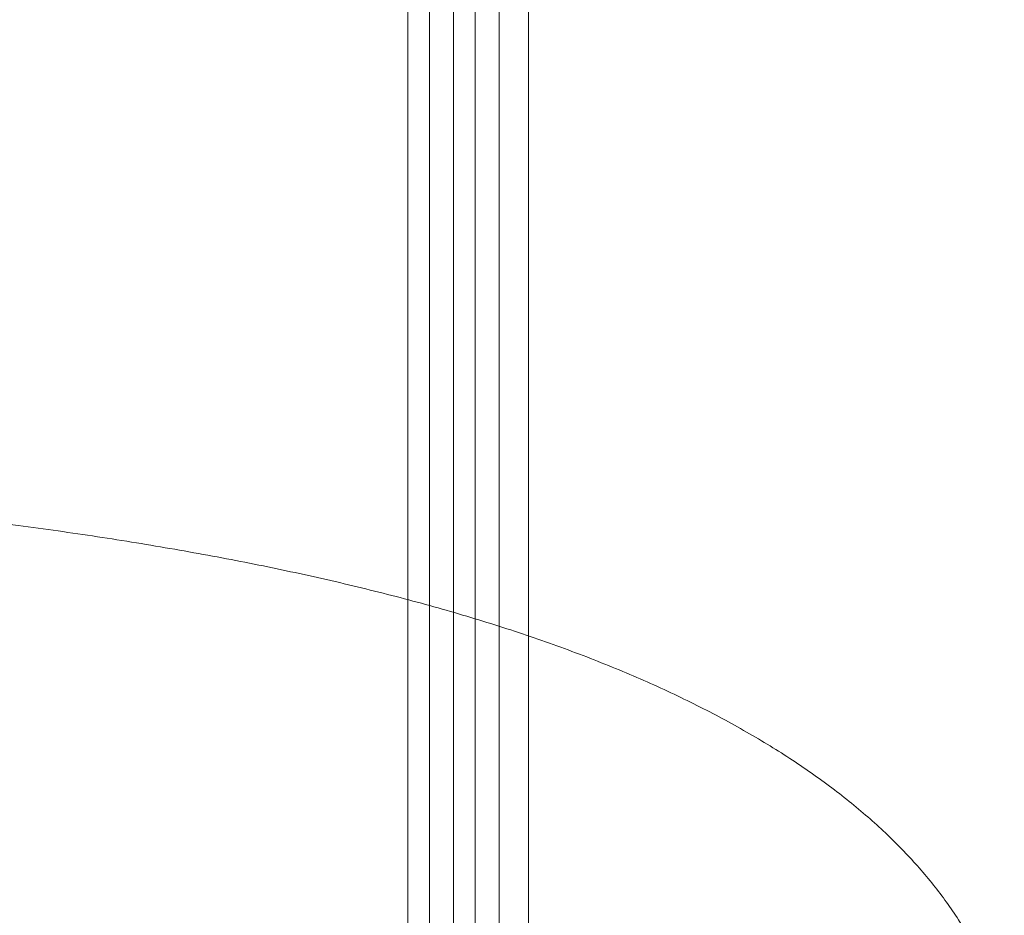
# Model space of a CAD drawing. Units: millimetres. Extents: x 38096 to 46761, y 20871 to 30144.
# Drawn here: x 41798 to 41978, y 25943 to 26108 of the extents above; entities that cross this region are included whole.
import ezdxf

# ---------------------------------------------------------------- set-up
doc = ezdxf.new("R2010")
doc.units = ezdxf.units.MM

# ---------------------------------------------------------------- blocks, each defined once
blk = doc.blocks.new('A$C66B11ADB')
at = {"color": 0, "linetype": 'Continuous', "lineweight": 0}
for p, q in [((13387.93, 13800.56), (13387.93, 14796.53)), ((13393.3, 13800.56), (13393.3, 14796.53)), ((13379.54, 13775.56), (13379.54, 14767.96)), ((13383.55, 13775.56), (13383.55, 14767.96)), ((13371.15, 13750.56), (13371.15, 14739.39)), ((13375.17, 13750.56), (13375.17, 14739.39)), ((13387.93, 13672.6), (13387.93, 13800.56)), ((13393.3, 13722.41), (13393.3, 13800.56)), ((13379.54, 13672.6), (13379.54, 13775.56)), ((13383.55, 13672.6), (13383.55, 13775.56)), ((13371.15, 13672.6), (13371.15, 13750.56)), ((13375.17, 13672.6), (13375.17, 13750.56)), ((13393.3, 13672.6), (13393.3, 13722.41)), ((13371.15, 13672.6), (13371.15, 13591.3)), ((13375.17, 13672.6), (13375.17, 13570.6)), ((13379.54, 13672.6), (13379.54, 13582.83)), ((13383.55, 13672.6), (13383.55, 13563.38)), ((13387.93, 13672.6), (13387.93, 13537.83)), ((13393.3, 13672.6), (13393.3, 13669.61))]:
    blk.add_line(p, q, dxfattribs=at)
blk.add_open_spline([(12733.41, 13651.16), (12733.75, 13652.52), (12734.13, 13653.86), (12735.29, 13657.4), (12736.14, 13659.57), (12738.1, 13663.86), (12739.21, 13665.98), (12741.71, 13670.18), (12743.09, 13672.26), (12746.13, 13676.37), (12747.79, 13678.41), (12751.37, 13682.41), (12753.29, 13684.39), (12757.41, 13688.27), (12759.61, 13690.18), (12764.26, 13693.92), (12766.71, 13695.76), (12771.87, 13699.34), (12774.58, 13701.1), (12780.23, 13704.51), (12783.18, 13706.17), (12789.3, 13709.41), (12792.49, 13710.98), (12799.06, 13714.02), (12802.46, 13715.49), (12809.48, 13718.34), (12813.1, 13719.72), (12820.54, 13722.36), (12824.36, 13723.63), (12832.21, 13726.08), (12836.24, 13727.25), (12844.48, 13729.51), (12848.7, 13730.59), (12857.31, 13732.65), (12861.7, 13733.63), (12870.64, 13735.51), (12875.2, 13736.4), (12884.46, 13738.11), (12889.18, 13738.92), (12898.74, 13740.46), (12903.58, 13741.19), (12913.4, 13742.57), (12918.38, 13743.22), (12928.45, 13744.46), (12933.55, 13745.05), (12943.85, 13746.15), (12949.06, 13746.66), (12959.56, 13747.63), (12964.86, 13748.09), (12975.55, 13748.94), (12980.94, 13749.33), (12991.78, 13750.07), (12997.24, 13750.4), (13008.22, 13751.03), (13013.75, 13751.31), (13024.86, 13751.83), (13030.44, 13752.06), (13041.65, 13752.47), (13047.28, 13752.65), (13058.56, 13752.96), (13064.22, 13753.09), (13075.57, 13753.31), (13081.25, 13753.39), (13092.63, 13753.5), (13098.32, 13753.53), (13109.7, 13753.55), (13115.39, 13753.54), (13126.77, 13753.46), (13132.46, 13753.39), (13143.8, 13753.21), (13149.46, 13753.1), (13160.75, 13752.83), (13166.38, 13752.66), (13177.6, 13752.29), (13183.18, 13752.08), (13194.29, 13751.6), (13199.81, 13751.34), (13210.8, 13750.76), (13216.26, 13750.44), (13227.11, 13749.75), (13232.51, 13749.38), (13243.19, 13748.58), (13248.49, 13748.15), (13258.99, 13747.23), (13264.2, 13746.74), (13274.51, 13745.7), (13279.61, 13745.15), (13289.7, 13743.98), (13294.69, 13743.35), (13304.54, 13742.04), (13309.4, 13741.35), (13318.99, 13739.89), (13323.73, 13739.12), (13333.04, 13737.5), (13337.62, 13736.65), (13346.63, 13734.86), (13351.07, 13733.92), (13359.77, 13731.95), (13364.04, 13730.92), (13372.4, 13728.76), (13376.49, 13727.64), (13384.49, 13725.29), (13388.4, 13724.06), (13396.02, 13721.51), (13399.73, 13720.18), (13406.94, 13717.42), (13410.44, 13715.99), (13417.22, 13713.04), (13420.49, 13711.51), (13426.82, 13708.36), (13429.88, 13706.74), (13435.75, 13703.4), (13438.57, 13701.69), (13443.97, 13698.16), (13446.56, 13696.35), (13451.48, 13692.64), (13453.81, 13690.74), (13458.22, 13686.86), (13460.29, 13684.88), (13464.18, 13680.84), (13465.99, 13678.77), (13469.33, 13674.59), (13470.86, 13672.46), (13473.63, 13668.16), (13474.88, 13665.98), (13477.08, 13661.58), (13478.04, 13659.36), (13479.57, 13655.15), (13480.18, 13653.16), (13480.67, 13651.16)], degree=3, knots=[0, 0, 0, 0, 10.001104, 10.001104, 26.417449, 26.417449, 42.977528, 42.977528, 59.814772, 59.814772, 76.958352, 76.958352, 94.313464, 94.313464, 111.900787, 111.900787, 129.646226, 129.646226, 147.471056, 147.471056, 165.34728, 165.34728, 183.251787, 183.251787, 201.12909, 201.12909, 219.036257, 219.036257, 236.905726, 236.905726, 254.809984, 254.809984, 272.702839, 272.702839, 290.518168, 290.518168, 308.275521, 308.275521, 326.01013, 326.01013, 343.628224, 343.628224, 361.183744, 361.183744, 378.681736, 378.681736, 396.114391, 396.114391, 413.470045, 413.470045, 430.783529, 430.783529, 448.014479, 448.014479, 465.21351, 465.21351, 482.385885, 482.385885, 499.522276, 499.522276, 516.633401, 516.633401, 533.740692, 533.740692, 550.808635, 550.808635, 567.88666, 567.88666, 584.970179, 584.970179, 602.047738, 602.047738, 619.146307, 619.146307, 636.260889, 636.260889, 653.368987, 653.368987, 670.522713, 670.522713, 687.727409, 687.727409, 704.939701, 704.939701, 722.221957, 722.221957, 739.564974, 739.564974, 756.960642, 756.960642, 774.421962, 774.421962, 791.969157, 791.969157, 809.555466, 809.555466, 827.241622, 827.241622, 844.994865, 844.994865, 862.77903, 862.77903, 880.655105, 880.655105, 898.541318, 898.541318, 916.440632, 916.440632, 934.326824, 934.326824, 952.214486, 952.214486, 970.093026, 970.093026, 988.001823, 988.001823, 1005.853948, 1005.853948, 1023.617348, 1023.617348, 1041.303363, 1041.303363, 1058.751349, 1058.751349, 1075.972524, 1075.972524, 1092.924379, 1092.924379, 1107.697325, 1107.697325, 1107.697325, 1107.697325], dxfattribs=at)

msp = doc.modelspace()

# ---------------------------------------------------------------- block references
msp.add_blockref('A$C66B11ADB', (28497.62, 12272.28))

doc.saveas('drawing.dxf')
